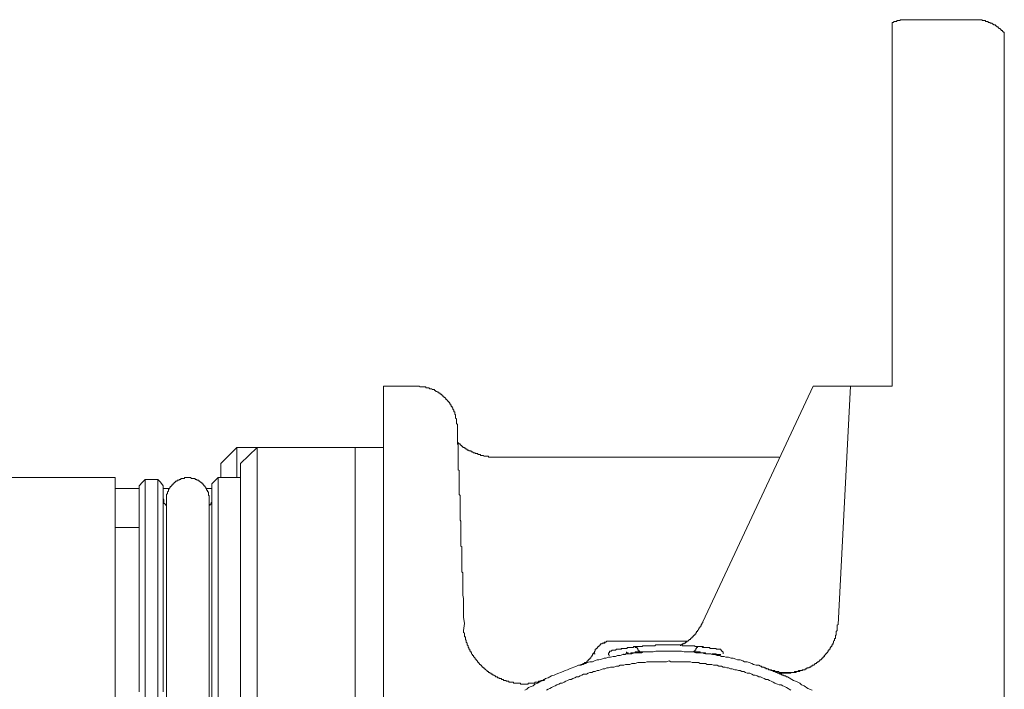
# Model space of a CAD drawing. Units: inches. Extents: x -330 to 455, y -73 to 487.
# Drawn here: x 357 to 405, y 238 to 271 of the extents above; entities that cross this region are included whole.
import ezdxf

# ---------------------------------------------------------------- set-up
doc = ezdxf.new("R2010")
doc.units = ezdxf.units.IN
doc.header["$MEASUREMENT"] = 0
doc.layers.add('图层 1', color=7, linetype='Continuous')

msp = doc.modelspace()

# ---------------------------------------------------------------- linework, layer by layer
at = {"layer": '图层 1', "color": 7, "lineweight": 9}
for points in [[(400.689, 270.716), (400.644, 270.716), (400.603, 270.716), (400.556, 270.716), (400.51, 270.716), (400.468, 270.716), (400.424, 270.716), (400.382, 270.716), (400.338, 270.716), (400.292, 270.716), (400.292, 270.67), (400.248, 270.67), (400.203, 270.67), (400.16, 270.67), (400.118, 270.67), (400.118, 270.628), (400.073, 270.628), (400.027, 270.628), (399.986, 270.628), (399.941, 270.583), (399.897, 270.583)], [(400.689, 270.716), (400.644, 270.716), (400.603, 270.716), (400.556, 270.716), (400.51, 270.716), (400.468, 270.716), (400.424, 270.716), (400.382, 270.716), (400.338, 270.716), (400.292, 270.716), (400.292, 270.67), (400.248, 270.67), (400.203, 270.67), (400.16, 270.67), (400.118, 270.67), (400.118, 270.628), (400.073, 270.628), (400.027, 270.628), (399.986, 270.628), (399.941, 270.583), (399.897, 270.583)], [(399.897, 270.583), (399.897, 270.539), (399.897, 270.498), (399.897, 270.454), (399.897, 270.41), (399.897, 270.363), (399.897, 270.321), (399.897, 270.275), (399.897, 270.231), (399.897, 270.19), (399.897, 270.148), (399.897, 270.101), (399.897, 270.057), (399.897, 270.013), (399.897, 269.971), (399.897, 269.923), (399.897, 269.883), (399.897, 269.837), (399.897, 269.796), (399.897, 269.749), (399.897, 269.709), (399.897, 269.663), (399.897, 269.619), (399.897, 269.575), (399.897, 269.531), (399.897, 269.487), (399.897, 269.442), (399.897, 269.401), (399.897, 269.357), (399.897, 269.313), (399.897, 269.268), (399.897, 269.224), (399.897, 269.178), (399.897, 269.134), (399.897, 269.093), (399.897, 269.051), (399.897, 269.006), (399.897, 268.962), (399.897, 268.916), (399.897, 268.874), (399.897, 268.828), (399.897, 268.786), (399.897, 268.742), (399.897, 268.696), (399.897, 268.654), (399.897, 268.61), (399.897, 268.566), (399.897, 268.519), (399.897, 268.48), (399.897, 268.433), (399.897, 268.392), (399.897, 268.346), (399.897, 268.304), (399.897, 268.257), (399.897, 268.213), (399.897, 268.167), (399.897, 268.127), (399.897, 268.079), (399.897, 268.039), (399.897, 267.993), (399.897, 267.953), (399.897, 267.907), (399.897, 267.865), (399.897, 267.819), (399.897, 267.777), (399.897, 267.731), (399.897, 267.689), (399.897, 267.647), (399.897, 267.601), (399.897, 267.555), (399.897, 267.515), (399.897, 267.469), (399.897, 267.425), (399.897, 267.381), (399.897, 267.337), (399.897, 267.293), (399.897, 267.249), (399.897, 267.205), (399.897, 267.162), (399.897, 267.116), (399.897, 267.031), (399.897, 266.942), (399.897, 266.898), (399.897, 266.808), (399.897, 266.722), (399.897, 266.68), (399.897, 266.59), (399.897, 266.502), (399.897, 266.458), (399.897, 266.372), (399.897, 266.284), (399.897, 266.198), (399.897, 266.154), (399.897, 266.065), (399.897, 265.977), (399.897, 265.892), (399.897, 265.845), (399.897, 265.759), (399.897, 265.667), (399.897, 265.584), (399.897, 265.495), (399.897, 265.407), (399.897, 265.363), (399.897, 265.275), (399.897, 265.186), (399.897, 265.099), (399.897, 265.012), (399.897, 264.925), (399.897, 264.836), (399.897, 264.748), (399.897, 264.704), (399.897, 264.613), (399.897, 264.44), (399.897, 264.265), (399.897, 264.089)], [(403.933, 270.716), (400.689, 270.716)], [(405.426, 270.057), (405.426, 270.101), (405.378, 270.101), (405.336, 270.148), (405.336, 270.19), (405.29, 270.19), (405.25, 270.231), (405.206, 270.275), (405.162, 270.275), (405.162, 270.321), (405.116, 270.321), (405.116, 270.363), (405.072, 270.363), (405.028, 270.41), (404.988, 270.41), (404.988, 270.454), (404.942, 270.454), (404.9, 270.454), (404.9, 270.498), (404.856, 270.498), (404.812, 270.539), (404.763, 270.539), (404.724, 270.539), (404.724, 270.583), (404.678, 270.583), (404.636, 270.583), (404.636, 270.628), (404.589, 270.628), (404.55, 270.628), (404.503, 270.628), (404.503, 270.67), (404.462, 270.67), (404.416, 270.67), (404.374, 270.67), (404.329, 270.67), (404.329, 270.716), (404.283, 270.716), (404.241, 270.716), (404.197, 270.716), (404.153, 270.716), (404.109, 270.716), (404.067, 270.716), (404.019, 270.716), (403.979, 270.716), (403.933, 270.716), (403.847, 270.716)], [(405.426, 270.057), (405.426, 270.013), (405.426, 269.971), (405.426, 269.923), (405.426, 269.883), (405.426, 269.837), (405.426, 269.796), (405.426, 269.749), (405.426, 269.709), (405.426, 269.663), (405.426, 269.619), (405.426, 269.575), (405.426, 269.531), (405.426, 269.487), (405.426, 269.442), (405.426, 269.401), (405.426, 269.357), (405.426, 269.313), (405.426, 269.268), (405.426, 269.224), (405.426, 269.178), (405.426, 269.134), (405.426, 269.093), (405.426, 269.051), (405.426, 269.006), (405.426, 268.962), (405.426, 268.916), (405.426, 268.874), (405.426, 268.828), (405.426, 268.786), (405.426, 268.742), (405.426, 268.696), (405.426, 268.654), (405.426, 268.61), (405.426, 268.566), (405.426, 268.519), (405.426, 268.48), (405.426, 268.433), (405.426, 268.392), (405.426, 268.346), (405.426, 268.304), (405.426, 268.257), (405.426, 268.213), (405.426, 268.167), (405.426, 268.127), (405.426, 268.079), (405.426, 268.039), (405.426, 267.993), (405.426, 267.953), (405.426, 267.907), (405.426, 267.865), (405.426, 267.819), (405.426, 267.777), (405.426, 267.731), (405.426, 267.689), (405.426, 267.647), (405.426, 267.601), (405.426, 267.555), (405.426, 267.515), (405.426, 267.469), (405.426, 267.425), (405.426, 267.381), (405.426, 267.337), (405.426, 267.293), (405.426, 267.249), (405.426, 267.205), (405.426, 267.162), (405.426, 267.116), (405.426, 267.072), (405.426, 267.031), (405.426, 266.986), (405.426, 266.942), (405.426, 266.898), (405.426, 266.854), (405.426, 266.766), (405.426, 266.722), (405.426, 266.636), (405.426, 266.548), (405.426, 266.502), (405.426, 266.416), (405.426, 266.372), (405.426, 266.284), (405.426, 266.24), (405.426, 266.154), (405.426, 266.065), (405.426, 266.021), (405.426, 265.934), (405.426, 265.892), (405.426, 265.803), (405.426, 265.713), (405.426, 265.667), (405.426, 265.584), (405.426, 265.495), (405.426, 265.407), (405.426, 265.363), (405.426, 265.275), (405.426, 265.186), (405.426, 265.142), (405.426, 265.054), (405.426, 264.968), (405.426, 264.878), (405.426, 264.836), (405.426, 264.748), (405.426, 264.662), (405.426, 264.574), (405.426, 264.528), (405.426, 264.352), (405.426, 264.178), (405.426, 264.046)], [(399.897, 264.089), (399.897, 254.568)], [(399.897, 264.089), (399.897, 254.568)], [(405.426, 264.046), (405.426, 261.677), (405.426, 259.261), (405.426, 256.892), (405.426, 254.478), (405.426, 252.112), (405.426, 249.744), (405.426, 247.327), (405.426, 244.959), (405.426, 240.174), (405.426, 235.392), (405.426, 230.565), (405.426, 225.782)], [(399.897, 252.637), (399.897, 254.568)], [(374.807, 252.637), (374.891, 252.637)], [(375.023, 252.637), (374.981, 252.637), (374.937, 252.637), (374.891, 252.637), (374.851, 252.637), (374.807, 252.637)], [(374.937, 252.637), (374.807, 252.637)], [(374.807, 252.637), (374.807, 233.9)], [(376.426, 252.637), (375.023, 252.637)], [(378.446, 250.706), (378.446, 250.746), (378.402, 250.793), (378.402, 250.837), (378.402, 250.88), (378.402, 250.925), (378.402, 250.971), (378.402, 251.012), (378.36, 251.055), (378.36, 251.101), (378.36, 251.147), (378.36, 251.187), (378.36, 251.234), (378.316, 251.234), (378.316, 251.277), (378.316, 251.321), (378.316, 251.365), (378.272, 251.365), (378.272, 251.407), (378.272, 251.453), (378.229, 251.497), (378.229, 251.54), (378.182, 251.586), (378.182, 251.63), (378.14, 251.63), (378.14, 251.671), (378.14, 251.716), (378.094, 251.716), (378.094, 251.759), (378.052, 251.804), (378.052, 251.85), (378.006, 251.85), (378.006, 251.89), (377.966, 251.89), (377.966, 251.936), (377.919, 251.936), (377.919, 251.98), (377.878, 251.98), (377.878, 252.022), (377.831, 252.066), (377.787, 252.066), (377.787, 252.112), (377.741, 252.112), (377.741, 252.152), (377.701, 252.152), (377.701, 252.2), (377.66, 252.2), (377.66, 252.24), (377.616, 252.24), (377.572, 252.286), (377.523, 252.286), (377.523, 252.33), (377.484, 252.33), (377.437, 252.375), (377.395, 252.375), (377.351, 252.416), (377.31, 252.416), (377.31, 252.462), (377.261, 252.462), (377.22, 252.462), (377.173, 252.501), (377.132, 252.501), (377.087, 252.501), (377.043, 252.55), (376.997, 252.55), (376.955, 252.55), (376.91, 252.55), (376.869, 252.592), (376.827, 252.592), (376.779, 252.592), (376.737, 252.592), (376.69, 252.592), (376.647, 252.592), (376.602, 252.592), (376.564, 252.637), (376.516, 252.637), (376.475, 252.637), (376.426, 252.637), (376.385, 252.637)], [(390.555, 241.007), (395.992, 252.637)], [(395.992, 252.637), (396.038, 252.637), (396.08, 252.637), (396.126, 252.637), (396.166, 252.637), (396.212, 252.637), (396.254, 252.637), (396.302, 252.637), (396.346, 252.637), (396.389, 252.637), (396.43, 252.637), (396.476, 252.637), (396.52, 252.637), (396.562, 252.637), (396.608, 252.637), (396.653, 252.637), (396.697, 252.637), (396.738, 252.637), (396.783, 252.637)], [(397.835, 252.637), (397.792, 252.637), (397.75, 252.637), (397.704, 252.637), (397.659, 252.637), (397.617, 252.637), (397.571, 252.637), (397.527, 252.637), (397.485, 252.637), (397.441, 252.637), (397.397, 252.637), (397.353, 252.637), (397.309, 252.637), (397.265, 252.637), (397.226, 252.637), (397.179, 252.637), (397.136, 252.637), (397.091, 252.637), (397.045, 252.637), (397.003, 252.637), (396.961, 252.637), (396.915, 252.637), (396.873, 252.637), (396.827, 252.637), (396.783, 252.637)], [(397.226, 240.877), (397.835, 252.637)], [(397.835, 252.637), (397.879, 252.637), (397.924, 252.637), (397.965, 252.637), (398.012, 252.637), (398.053, 252.637), (398.1, 252.637), (398.142, 252.637), (398.186, 252.637), (398.232, 252.637), (398.274, 252.637), (398.318, 252.637), (398.362, 252.637), (398.406, 252.637), (398.448, 252.637), (398.495, 252.637), (398.539, 252.637), (398.585, 252.637), (398.626, 252.637), (398.67, 252.637), (398.714, 252.637), (398.758, 252.637), (398.801, 252.637), (398.845, 252.637), (398.891, 252.637), (398.933, 252.637), (398.976, 252.637), (399.02, 252.637), (399.063, 252.637), (399.109, 252.637), (399.15, 252.637), (399.195, 252.637), (399.241, 252.637), (399.282, 252.637), (399.327, 252.637), (399.369, 252.637), (399.413, 252.637), (399.459, 252.637), (399.505, 252.637), (399.545, 252.637), (399.636, 252.637), (399.677, 252.637), (399.721, 252.637), (399.811, 252.637)], [(399.811, 252.637), (399.897, 252.637)], [(378.446, 250.706), (378.446, 250.66), (378.446, 250.623), (378.446, 250.574), (378.446, 250.531), (378.446, 250.486), (378.446, 250.442), (378.446, 250.396), (378.446, 250.356), (378.446, 250.31), (378.446, 250.266), (378.446, 250.222), (378.446, 250.178), (378.446, 250.133), (378.446, 250.092), (378.446, 250.048), (378.446, 250.002), (378.446, 249.96), (378.446, 249.916), (378.446, 249.872), (378.446, 249.832), (378.446, 249.786), (378.49, 249.744), (378.49, 249.698), (378.49, 249.653), (378.49, 249.609), (378.49, 249.568), (378.49, 249.524), (378.49, 249.478), (378.49, 249.434), (378.49, 249.389), (378.49, 249.345), (378.49, 249.301), (378.49, 249.259), (378.49, 249.215), (378.49, 249.171), (378.49, 249.127), (378.49, 249.083), (378.49, 249.037), (378.49, 248.997), (378.49, 248.953), (378.49, 248.907), (378.49, 248.865), (378.49, 248.819), (378.49, 248.775), (378.49, 248.731), (378.49, 248.686), (378.49, 248.643), (378.49, 248.598), (378.49, 248.554), (378.49, 248.508), (378.534, 248.468), (378.534, 248.424), (378.534, 248.383), (378.534, 248.339), (378.534, 248.294), (378.534, 248.246), (378.534, 248.201), (378.534, 248.16), (378.534, 248.118), (378.534, 248.074), (378.534, 248.028), (378.534, 247.986), (378.534, 247.944), (378.534, 247.896), (378.534, 247.856), (378.534, 247.81), (378.534, 247.765), (378.534, 247.721), (378.534, 247.677), (378.534, 247.634), (378.534, 247.589), (378.534, 247.543), (378.534, 247.503), (378.534, 247.457), (378.534, 247.413), (378.534, 247.372), (378.534, 247.327), (378.534, 247.283), (378.579, 247.241), (378.579, 247.195), (378.579, 247.149), (378.579, 247.107), (378.579, 247.065), (378.579, 247.019), (378.579, 246.93), (378.579, 246.889), (378.579, 246.843), (378.579, 246.801), (378.579, 246.757), (378.579, 246.713), (378.579, 246.668), (378.579, 246.625), (378.579, 246.583), (378.579, 246.537), (378.579, 246.448), (378.579, 246.407), (378.579, 246.363), (378.579, 246.319), (378.579, 246.275), (378.579, 246.231), (378.579, 246.184), (378.579, 246.101), (378.579, 246.056), (378.579, 246.012), (378.62, 245.969), (378.62, 245.922), (378.62, 245.833), (378.62, 245.792), (378.62, 245.75), (378.62, 245.704), (378.62, 245.659), (378.62, 245.571), (378.62, 245.528), (378.62, 245.486), (378.62, 245.44), (378.62, 245.354), (378.62, 245.307), (378.62, 245.265), (378.62, 245.221), (378.62, 245.133), (378.62, 245.087), (378.62, 245.047), (378.62, 244.959), (378.62, 244.913), (378.62, 244.871), (378.62, 244.825), (378.62, 244.737), (378.666, 244.695), (378.666, 244.653), (378.666, 244.563), (378.666, 244.518), (378.666, 244.475), (378.666, 244.387), (378.666, 244.345), (378.666, 244.3), (378.666, 244.212), (378.666, 244.166), (378.666, 244.08), (378.666, 244.036), (378.666, 243.992), (378.666, 243.904), (378.666, 243.862), (378.666, 243.772), (378.666, 243.728), (378.666, 243.683), (378.666, 243.6), (378.666, 243.554), (378.666, 243.465), (378.711, 243.419), (378.711, 243.331), (378.711, 243.291), (378.711, 243.245), (378.711, 243.157), (378.711, 243.116), (378.711, 243.027), (378.711, 242.983), (378.711, 242.895), (378.711, 242.853), (378.711, 242.765), (378.711, 242.719), (378.711, 242.633), (378.711, 242.589), (378.711, 242.503), (378.711, 242.457), (378.711, 242.325), (378.754, 242.15), (378.754, 242.018), (378.754, 241.886), (378.754, 241.754), (378.754, 241.622), (378.754, 241.492), (378.754, 241.357), (378.754, 241.228), (378.797, 240.921)], [(380.422, 249.127), (380.375, 249.127), (380.334, 249.127), (380.29, 249.127), (380.246, 249.127), (380.2, 249.127), (380.158, 249.127), (380.113, 249.127), (380.07, 249.127), (380.028, 249.127), (379.982, 249.127), (379.982, 249.171), (379.938, 249.171), (379.891, 249.171), (379.85, 249.171), (379.803, 249.171), (379.763, 249.171), (379.719, 249.215), (379.676, 249.215), (379.629, 249.215), (379.587, 249.215), (379.587, 249.259), (379.541, 249.259), (379.501, 249.259), (379.457, 249.259), (379.457, 249.301), (379.414, 249.301), (379.369, 249.301), (379.326, 249.301), (379.326, 249.345), (379.279, 249.345), (379.237, 249.345), (379.193, 249.389), (379.147, 249.389), (379.105, 249.434), (379.064, 249.434), (379.017, 249.434), (379.017, 249.478), (378.976, 249.478), (378.929, 249.478), (378.929, 249.524), (378.885, 249.524), (378.843, 249.568), (378.797, 249.568), (378.797, 249.609), (378.754, 249.609), (378.711, 249.609), (378.711, 249.653), (378.666, 249.653), (378.666, 249.698), (378.62, 249.698), (378.62, 249.744), (378.579, 249.744), (378.579, 249.786), (378.534, 249.786), (378.49, 249.832), (378.446, 249.872)], [(367.567, 249.609), (366.781, 248.819)], [(368.577, 249.609), (367.567, 249.609)], [(367.567, 248.118), (367.567, 249.609)], [(368.577, 249.609), (367.743, 248.819)], [(373.402, 249.609), (368.577, 249.609)], [(368.577, 201.343), (368.577, 249.609)], [(374.807, 249.609), (373.402, 249.609)], [(373.402, 201.343), (373.402, 249.609)], [(366.781, 248.118), (366.781, 248.819)], [(367.743, 202.127), (367.743, 248.819)], [(394.327, 249.127), (380.422, 249.127)], [(361.559, 248.118), (335.018, 248.118)], [(361.559, 248.118), (361.559, 202.833)], [(363.049, 248.028), (362.919, 247.896), (362.742, 247.721)], [(362.742, 237.54), (362.742, 237.759), (362.742, 237.982), (362.742, 238.2), (362.742, 238.421), (362.742, 238.639), (362.742, 238.813), (362.742, 238.945), (362.742, 239.036), (362.742, 239.122), (362.742, 239.254), (362.742, 239.34), (362.742, 239.43), (362.742, 239.559), (362.742, 239.648), (362.742, 239.736), (362.742, 239.866), (362.742, 239.954), (362.742, 240.042), (362.742, 240.13), (362.742, 240.262), (362.742, 240.351), (362.742, 240.437), (362.742, 240.525), (362.742, 240.615), (362.742, 240.745), (362.742, 240.831), (362.742, 240.921), (362.742, 241.007), (362.742, 241.095), (362.742, 241.184), (362.742, 241.272), (362.742, 241.357), (362.742, 241.492), (362.742, 241.577), (362.742, 241.668), (362.742, 241.754), (362.742, 241.84), (362.742, 241.927), (362.742, 242.018), (362.742, 242.107), (362.742, 242.195), (362.742, 242.283), (362.742, 242.369), (362.742, 242.457), (362.742, 242.503), (362.742, 242.589), (362.742, 242.677), (362.742, 242.765), (362.742, 242.853), (362.742, 242.941), (362.742, 243.027), (362.742, 243.116), (362.742, 243.157), (362.742, 243.245), (362.742, 243.331), (362.742, 243.419), (362.742, 243.465), (362.742, 243.554), (362.742, 243.64), (362.742, 243.728), (362.742, 243.772), (362.742, 243.862), (362.742, 243.95), (362.742, 243.992), (362.742, 244.08), (362.742, 244.166), (362.742, 244.212), (362.742, 244.3), (362.742, 244.345), (362.742, 244.43), (362.742, 244.518), (362.742, 244.563), (362.742, 244.653), (362.742, 244.695), (362.742, 244.78), (362.742, 244.825), (362.742, 244.913), (362.742, 244.959), (362.742, 245.047), (362.742, 245.087), (362.742, 245.133), (362.742, 245.221), (362.742, 245.265), (362.742, 245.354), (362.742, 245.397), (362.742, 245.44), (362.742, 245.528), (362.742, 245.571), (362.742, 245.616), (362.742, 245.659), (362.742, 245.75), (362.742, 245.792), (362.742, 245.833), (362.742, 245.88), (362.742, 245.969), (362.742, 246.012), (362.742, 246.056), (362.742, 246.101), (362.742, 246.144), (362.742, 246.184), (362.742, 246.231), (362.742, 246.275), (362.742, 246.319), (362.742, 246.407), (362.742, 246.448), (362.742, 246.493), (362.742, 246.537), (362.742, 246.583), (362.742, 246.625), (362.742, 246.668), (362.742, 246.713), (362.742, 246.757), (362.742, 246.801), (362.742, 246.843), (362.742, 246.889), (362.742, 246.93), (362.742, 246.977), (362.742, 247.019), (362.742, 247.065), (362.742, 247.107), (362.742, 247.149), (362.742, 247.195), (362.742, 247.241), (362.742, 247.283), (362.742, 247.327), (362.742, 247.372), (362.742, 247.413), (362.742, 247.457), (362.742, 247.503), (362.742, 247.543), (362.742, 247.589), (362.742, 247.634), (362.742, 247.677), (362.742, 247.721)], [(363.049, 202.833), (363.049, 248.028)], [(363.666, 248.028), (363.049, 248.028)], [(363.666, 202.833), (363.666, 248.028)], [(363.928, 247.721), (363.795, 247.896), (363.666, 248.028)], [(363.928, 237.54), (363.928, 237.759), (363.928, 237.982), (363.928, 238.2), (363.928, 238.421), (363.928, 238.639), (363.928, 238.813), (363.928, 238.945), (363.928, 239.036), (363.928, 239.122), (363.928, 239.254), (363.928, 239.34), (363.928, 239.43), (363.928, 239.559), (363.928, 239.648), (363.928, 239.736), (363.928, 239.866), (363.928, 239.954), (363.928, 240.042), (363.928, 240.13), (363.928, 240.262), (363.928, 240.351), (363.928, 240.437), (363.928, 240.525), (363.928, 240.615), (363.928, 240.745), (363.928, 240.831), (363.928, 240.921), (363.928, 241.007), (363.928, 241.095), (363.928, 241.184), (363.928, 241.272), (363.928, 241.357), (363.928, 241.492), (363.928, 241.577), (363.928, 241.668), (363.928, 241.754), (363.928, 241.84), (363.928, 241.927), (363.928, 242.018), (363.928, 242.107), (363.928, 242.195), (363.928, 242.283), (363.928, 242.369), (363.928, 242.457), (363.928, 242.503), (363.928, 242.589), (363.928, 242.677), (363.928, 242.765), (363.928, 242.853), (363.928, 242.941), (363.928, 243.027), (363.928, 243.116), (363.928, 243.157), (363.928, 243.245), (363.928, 243.331), (363.928, 243.419), (363.928, 243.465), (363.928, 243.554), (363.928, 243.64), (363.928, 243.728), (363.928, 243.772), (363.928, 243.862), (363.928, 243.95), (363.928, 243.992), (363.928, 244.08), (363.928, 244.166), (363.928, 244.212), (363.928, 244.3), (363.928, 244.345), (363.928, 244.43), (363.928, 244.518), (363.928, 244.563), (363.928, 244.653), (363.928, 244.695), (363.928, 244.78), (363.928, 244.825), (363.928, 244.913), (363.928, 244.959), (363.928, 245.047), (363.928, 245.087), (363.928, 245.133), (363.928, 245.221), (363.928, 245.265), (363.928, 245.354), (363.928, 245.397), (363.928, 245.44), (363.928, 245.528), (363.928, 245.571), (363.928, 245.616), (363.928, 245.659), (363.928, 245.75), (363.928, 245.792), (363.928, 245.833), (363.928, 245.88), (363.928, 245.969), (363.928, 246.012), (363.928, 246.056), (363.928, 246.101), (363.928, 246.144), (363.928, 246.184), (363.928, 246.231), (363.928, 246.275), (363.928, 246.319), (363.928, 246.407), (363.928, 246.448), (363.928, 246.493), (363.928, 246.537), (363.928, 246.583), (363.928, 246.625), (363.928, 246.668), (363.928, 246.713), (363.928, 246.757), (363.928, 246.801), (363.928, 246.843), (363.928, 246.889), (363.928, 246.93), (363.928, 246.977), (363.928, 247.019), (363.928, 247.065), (363.928, 247.107), (363.928, 247.149), (363.928, 247.195), (363.928, 247.241), (363.928, 247.283), (363.928, 247.327), (363.928, 247.372), (363.928, 247.413), (363.928, 247.457), (363.928, 247.503), (363.928, 247.543), (363.928, 247.589), (363.928, 247.634), (363.928, 247.677), (363.928, 247.721)], [(366.207, 247.065), (366.207, 247.107), (366.207, 247.149), (366.207, 247.195), (366.207, 247.241), (366.165, 247.241), (366.165, 247.283), (366.165, 247.327), (366.165, 247.372), (366.165, 247.413), (366.121, 247.413), (366.121, 247.457), (366.121, 247.503), (366.077, 247.503), (366.077, 247.543), (366.077, 247.589), (366.033, 247.589), (366.033, 247.634), (365.987, 247.677), (365.987, 247.721), (365.945, 247.721), (365.945, 247.765), (365.899, 247.765), (365.899, 247.81), (365.857, 247.81), (365.857, 247.856), (365.811, 247.856), (365.811, 247.896), (365.769, 247.896), (365.723, 247.944), (365.684, 247.944), (365.684, 247.986), (365.637, 247.986), (365.593, 247.986), (365.593, 248.028), (365.551, 248.028), (365.507, 248.028), (365.507, 248.074), (365.46, 248.074), (365.418, 248.074), (365.375, 248.074), (365.328, 248.074), (365.287, 248.118), (365.242, 248.118), (365.198, 248.118), (365.154, 248.118), (365.112, 248.118), (365.068, 248.118), (365.025, 248.118), (364.98, 248.118), (364.98, 248.074), (364.936, 248.074), (364.892, 248.074), (364.85, 248.074), (364.804, 248.074), (364.804, 248.028), (364.765, 248.028), (364.718, 248.028), (364.718, 247.986), (364.674, 247.986), (364.628, 247.986), (364.628, 247.944), (364.584, 247.944), (364.54, 247.944), (364.54, 247.896), (364.496, 247.896), (364.496, 247.856), (364.454, 247.856), (364.454, 247.81), (364.408, 247.81), (364.408, 247.765), (364.366, 247.765), (364.366, 247.721), (364.319, 247.721), (364.319, 247.677), (364.28, 247.677), (364.28, 247.634), (364.233, 247.589), (364.233, 247.543), (364.192, 247.543), (364.192, 247.503), (364.192, 247.457), (364.145, 247.413), (364.145, 247.372), (364.145, 247.327), (364.102, 247.283), (364.102, 247.241), (364.102, 247.195), (364.102, 247.149), (364.102, 247.107), (364.102, 247.065)], [(366.648, 248.118), (366.339, 247.81)], [(366.339, 225.472), (366.339, 247.81)], [(367.743, 248.118), (366.648, 248.118)], [(366.648, 248.118), (366.648, 225.472)], [(362.742, 247.589), (361.559, 247.589)], [(364.233, 247.589), (363.928, 247.589)], [(366.252, 247.589), (366.033, 247.589)], [(366.339, 247.634), (366.339, 247.589), (366.295, 247.589), (366.252, 247.589)], [(363.928, 247.065), (363.971, 247.019), (363.971, 246.977), (363.971, 246.93), (363.971, 246.889), (363.971, 246.843), (364.015, 246.843), (364.015, 246.801), (364.055, 246.801), (364.055, 246.757), (364.102, 246.757), (364.102, 246.713)], [(364.102, 247.065), (364.102, 203.932)], [(366.207, 246.713), (366.207, 246.757), (366.252, 246.757), (366.252, 246.801), (366.295, 246.801), (366.295, 246.843), (366.295, 246.889), (366.339, 246.889), (366.339, 246.93), (366.339, 246.977), (366.339, 247.019), (366.339, 247.065)], [(366.207, 203.932), (366.207, 247.065)], [(362.742, 245.659), (361.559, 245.659)], [(378.754, 240.569), (378.797, 240.921)], [(378.797, 240.921), (378.754, 240.569)], [(389.415, 239.866), (389.458, 239.866), (389.5, 239.866), (389.544, 239.91), (389.59, 239.91), (389.632, 239.954), (389.679, 239.954), (389.721, 240), (389.767, 240), (389.767, 240.042), (389.808, 240.042), (389.853, 240.086), (389.897, 240.13), (389.94, 240.13), (389.94, 240.174), (389.983, 240.174), (389.983, 240.216), (390.029, 240.216), (390.029, 240.262), (390.073, 240.262), (390.073, 240.306), (390.115, 240.306), (390.115, 240.351), (390.161, 240.351), (390.161, 240.395), (390.205, 240.395), (390.205, 240.437), (390.247, 240.481), (390.247, 240.525), (390.289, 240.525), (390.289, 240.569), (390.333, 240.615), (390.333, 240.659), (390.377, 240.659), (390.377, 240.701), (390.421, 240.745), (390.421, 240.791), (390.465, 240.791), (390.465, 240.831), (390.465, 240.877), (390.512, 240.877), (390.512, 240.921), (390.555, 240.965), (390.555, 241.007)], [(382.746, 238.154), (382.704, 238.154), (382.658, 238.112), (382.614, 238.112), (382.568, 238.112), (382.568, 238.068), (382.528, 238.068), (382.482, 238.068), (382.442, 238.068), (382.442, 238.025), (382.393, 238.025), (382.352, 238.025), (382.306, 238.025), (382.262, 238.025), (382.262, 237.982), (382.219, 237.982), (382.178, 237.982), (382.131, 237.982), (382.088, 237.982), (382.044, 237.982), (382, 237.982), (381.955, 237.982), (381.913, 237.934), (381.867, 237.934), (381.825, 237.934), (381.779, 237.934), (381.737, 237.934), (381.693, 237.934), (381.647, 237.934), (381.603, 237.934), (381.561, 237.934), (381.561, 237.982), (381.517, 237.982), (381.471, 237.982), (381.431, 237.982), (381.385, 237.982), (381.343, 237.982), (381.297, 237.982), (381.253, 237.982), (381.209, 237.982), (381.209, 238.025), (381.167, 238.025), (381.125, 238.025), (381.083, 238.025), (381.035, 238.025), (380.991, 238.025), (380.991, 238.068), (380.947, 238.068), (380.902, 238.068), (380.86, 238.068), (380.86, 238.112), (380.819, 238.112), (380.773, 238.112), (380.728, 238.112), (380.728, 238.154), (380.684, 238.154), (380.64, 238.154), (380.598, 238.2), (380.552, 238.2), (380.508, 238.2), (380.508, 238.245), (380.466, 238.245), (380.422, 238.245), (380.422, 238.289), (380.375, 238.289), (380.334, 238.289), (380.334, 238.331), (380.29, 238.331), (380.246, 238.375), (380.2, 238.375), (380.2, 238.421), (380.158, 238.421), (380.113, 238.421), (380.113, 238.462), (380.07, 238.462), (380.028, 238.509), (379.982, 238.509), (379.982, 238.553), (379.938, 238.553), (379.891, 238.593), (379.85, 238.639), (379.803, 238.685), (379.763, 238.685), (379.763, 238.729), (379.719, 238.729), (379.719, 238.771), (379.676, 238.771), (379.676, 238.813), (379.629, 238.813), (379.629, 238.859), (379.587, 238.859), (379.587, 238.904), (379.541, 238.904), (379.541, 238.945), (379.501, 238.945), (379.501, 238.991), (379.457, 238.991), (379.457, 239.036), (379.414, 239.077), (379.369, 239.122), (379.369, 239.165), (379.326, 239.165), (379.326, 239.212), (379.279, 239.254), (379.237, 239.297), (379.237, 239.34), (379.193, 239.34), (379.193, 239.384), (379.147, 239.43), (379.147, 239.472), (379.105, 239.515), (379.105, 239.559), (379.064, 239.559), (379.064, 239.604), (379.064, 239.648), (379.017, 239.648), (379.017, 239.692), (379.017, 239.736), (378.976, 239.736), (378.976, 239.78), (378.976, 239.824), (378.929, 239.866), (378.929, 239.91), (378.929, 239.954), (378.885, 240), (378.885, 240.042), (378.885, 240.086), (378.843, 240.13), (378.843, 240.174), (378.843, 240.216), (378.843, 240.262), (378.797, 240.262), (378.797, 240.306), (378.797, 240.351), (378.797, 240.395), (378.797, 240.437), (378.754, 240.481), (378.754, 240.569)], [(396.52, 239.297), (396.562, 239.34), (396.608, 239.384), (396.608, 239.43), (396.653, 239.43), (396.653, 239.472), (396.697, 239.472), (396.697, 239.515), (396.738, 239.515), (396.738, 239.559), (396.738, 239.604), (396.783, 239.604), (396.783, 239.648), (396.827, 239.648), (396.827, 239.692), (396.827, 239.736), (396.873, 239.736), (396.873, 239.78), (396.915, 239.78), (396.915, 239.824), (396.915, 239.866), (396.961, 239.866), (396.961, 239.91), (396.961, 239.954), (397.003, 239.954), (397.003, 240), (397.003, 240.042), (397.045, 240.086), (397.045, 240.13), (397.045, 240.174), (397.091, 240.174), (397.091, 240.216), (397.091, 240.262), (397.091, 240.306), (397.091, 240.351), (397.136, 240.351), (397.136, 240.395), (397.136, 240.437), (397.136, 240.481), (397.136, 240.525), (397.179, 240.569), (397.179, 240.615), (397.179, 240.659), (397.179, 240.701), (397.179, 240.745), (397.179, 240.791), (397.179, 240.831), (397.226, 240.877)], [(385.817, 240.042), (385.77, 240), (385.727, 240), (385.687, 240), (385.687, 239.954), (385.643, 239.954), (385.596, 239.954), (385.596, 239.91), (385.553, 239.91), (385.508, 239.91), (385.508, 239.866), (385.465, 239.866), (385.465, 239.824), (385.422, 239.824), (385.422, 239.78), (385.378, 239.78), (385.378, 239.736), (385.335, 239.736), (385.335, 239.692), (385.29, 239.692), (385.29, 239.648), (385.246, 239.648), (385.246, 239.604), (385.246, 239.559), (385.203, 239.559), (385.203, 239.515), (385.203, 239.472), (385.161, 239.472), (385.161, 239.43)], [(385.817, 240.042), (385.77, 240), (385.727, 240), (385.687, 240), (385.687, 239.954), (385.643, 239.954), (385.596, 239.954), (385.596, 239.91), (385.553, 239.91), (385.508, 239.91), (385.508, 239.866), (385.465, 239.866), (385.465, 239.824), (385.422, 239.824), (385.422, 239.78), (385.378, 239.78), (385.378, 239.736), (385.335, 239.736), (385.335, 239.692), (385.29, 239.692), (385.29, 239.648), (385.246, 239.648), (385.246, 239.604), (385.246, 239.559), (385.203, 239.559), (385.203, 239.515), (385.203, 239.472), (385.161, 239.472), (385.161, 239.43)], [(385.95, 240.042), (385.903, 240.042), (385.858, 240.042), (385.817, 240.042), (385.77, 240), (385.727, 240), (385.727, 239.954), (385.687, 239.954)], [(386.431, 240.042), (386.388, 240.042), (386.343, 240.042), (386.302, 240.042), (386.253, 240.042), (386.212, 240.042), (386.167, 240.042), (386.125, 240.042), (386.076, 240.042), (386.037, 240.042), (385.991, 240.042), (385.95, 240.042)], [(386.076, 240.042), (386.167, 240.042)], [(386.167, 240.042), (386.212, 240.042), (386.253, 240.042), (386.302, 240.042), (386.343, 240.042), (386.388, 240.042), (386.431, 240.042)], [(386.431, 240.042), (386.517, 240.042)], [(386.431, 240.042), (386.868, 240.042), (387.088, 240.042), (387.264, 240.042), (387.396, 240.042), (387.482, 240.042), (387.571, 240.042), (387.703, 240.042), (387.791, 240.042), (387.923, 240.042), (388.099, 240.042), (388.319, 240.042), (388.535, 240.042), (388.932, 240.042), (389.152, 240.042), (389.282, 240.042), (389.37, 240.042), (389.458, 240.042), (389.59, 240.042), (389.767, 240.042)], [(389.632, 239.954), (389.632, 239.91), (389.59, 239.91), (389.544, 239.91), (389.544, 239.866), (389.5, 239.866), (389.458, 239.866), (389.458, 239.824)], [(395.948, 237.63), (395.732, 237.716), (395.556, 237.846), (395.423, 237.894), (395.335, 237.982), (395.247, 238.025), (395.117, 238.068), (395.029, 238.112), (394.939, 238.154), (394.809, 238.245), (394.723, 238.289), (394.588, 238.331), (394.5, 238.375), (394.371, 238.421), (394.285, 238.462), (394.194, 238.509), (394.064, 238.553), (393.977, 238.593), (393.841, 238.639), (393.754, 238.685), (393.626, 238.729), (393.538, 238.771), (393.406, 238.813), (393.318, 238.859), (393.186, 238.859), (393.053, 238.904), (392.965, 238.945), (392.835, 238.991), (392.747, 239.036), (392.617, 239.036), (392.529, 239.077), (392.395, 239.122), (392.265, 239.122), (392.176, 239.165), (392.046, 239.212), (391.959, 239.212), (391.824, 239.254), (391.694, 239.254), (391.608, 239.297), (391.476, 239.297), (391.386, 239.34), (391.256, 239.34), (391.124, 239.384), (391.037, 239.384), (390.905, 239.43), (390.774, 239.43), (390.685, 239.43), (390.555, 239.472), (390.421, 239.472), (390.333, 239.472), (390.205, 239.472), (390.073, 239.515), (389.983, 239.515), (389.853, 239.515), (389.721, 239.515), (389.632, 239.515), (389.5, 239.559), (389.37, 239.559), (389.282, 239.559), (389.152, 239.559), (389.018, 239.559), (388.932, 239.559), (388.799, 239.559), (388.668, 239.559), (388.579, 239.559), (388.447, 239.559), (388.319, 239.559), (388.227, 239.559), (388.099, 239.515), (387.965, 239.515), (387.877, 239.515), (387.746, 239.515), (387.614, 239.515), (387.528, 239.472), (387.396, 239.472), (387.264, 239.472), (387.174, 239.472), (387.046, 239.43), (386.912, 239.43), (386.823, 239.43), (386.694, 239.384), (386.606, 239.384), (386.476, 239.34), (386.343, 239.34), (386.253, 239.297), (386.125, 239.297), (385.991, 239.254), (385.903, 239.254), (385.77, 239.212), (385.687, 239.212), (385.553, 239.165), (385.422, 239.122), (385.335, 239.122), (385.203, 239.077), (385.114, 239.036), (384.984, 239.036), (384.852, 238.991), (384.762, 238.945), (384.631, 238.904), (384.546, 238.859), (384.414, 238.859), (384.328, 238.813), (384.194, 238.771), (384.105, 238.729), (383.971, 238.685), (383.885, 238.639), (383.757, 238.593), (383.667, 238.553), (383.535, 238.509), (383.449, 238.462), (383.314, 238.421), (383.226, 238.375), (383.096, 238.331), (383.01, 238.289), (382.92, 238.245), (382.79, 238.2), (382.704, 238.112), (382.568, 238.068), (382.482, 238.025), (382.393, 237.982), (382.262, 237.934), (382.178, 237.846), (382.088, 237.804), (381.955, 237.759), (381.867, 237.674), (381.779, 237.63)], [(386.212, 239.604), (386.167, 239.604), (386.125, 239.604), (386.076, 239.604), (386.037, 239.559), (385.991, 239.559), (385.95, 239.559), (385.95, 239.515), (385.95, 239.472), (385.903, 239.472), (385.903, 239.43), (385.903, 239.384)], [(386.076, 239.604), (386.125, 239.604), (386.167, 239.604), (386.212, 239.604), (386.253, 239.604), (386.302, 239.648), (386.343, 239.648), (386.388, 239.648), (386.431, 239.648), (386.476, 239.648), (386.517, 239.648), (386.517, 239.692), (386.564, 239.692), (386.606, 239.692), (386.65, 239.692), (386.694, 239.692), (386.738, 239.692), (386.781, 239.692), (386.823, 239.692)], [(386.564, 239.692), (386.517, 239.648)], [(386.517, 239.648), (386.517, 239.692), (386.564, 239.692), (386.606, 239.692), (386.65, 239.692), (386.694, 239.692), (386.738, 239.692), (386.781, 239.692)], [(386.65, 239.384), (386.694, 239.384), (386.738, 239.384), (386.738, 239.43), (386.781, 239.43), (386.823, 239.43), (386.868, 239.43), (386.912, 239.43), (386.955, 239.43), (386.999, 239.43), (386.999, 239.472), (387.046, 239.472), (387.088, 239.472), (387.132, 239.472), (387.174, 239.472), (387.22, 239.472), (387.22, 239.515), (387.264, 239.515), (387.309, 239.515), (387.352, 239.515), (387.396, 239.515), (387.396, 239.559), (387.396, 239.604)], [(386.823, 239.692), (386.823, 239.736), (386.868, 239.736), (386.912, 239.736), (386.955, 239.736), (386.999, 239.736), (387.046, 239.736), (387.088, 239.736), (387.132, 239.736), (387.132, 239.78), (387.174, 239.78)], [(387.174, 239.78), (387.22, 239.78), (387.264, 239.78), (387.309, 239.78), (387.352, 239.78), (387.396, 239.78), (387.441, 239.78), (387.482, 239.78), (387.528, 239.78), (387.571, 239.78), (387.571, 239.824), (387.614, 239.824), (387.658, 239.824), (387.703, 239.824), (387.746, 239.824), (387.791, 239.824), (387.835, 239.824), (387.877, 239.824), (387.923, 239.824)], [(387.174, 239.78), (387.22, 239.78), (387.22, 239.736), (387.264, 239.736), (387.309, 239.736)], [(387.352, 239.648), (387.352, 239.692), (387.309, 239.692), (387.309, 239.736)], [(387.441, 239.559), (387.396, 239.559), (387.396, 239.604), (387.352, 239.604), (387.352, 239.648)], [(387.396, 239.515), (387.441, 239.515), (387.482, 239.515), (387.528, 239.515), (387.571, 239.515)], [(389.544, 239.824), (389.5, 239.866), (389.458, 239.866), (389.415, 239.866), (389.37, 239.866), (389.324, 239.866), (389.282, 239.866), (389.236, 239.866), (389.194, 239.866), (389.152, 239.866), (389.108, 239.866), (389.062, 239.866), (389.018, 239.866), (388.973, 239.866), (388.932, 239.866), (388.885, 239.866), (388.843, 239.866), (388.799, 239.866), (388.756, 239.866), (388.709, 239.866), (388.668, 239.866), (388.624, 239.866), (388.579, 239.866), (388.535, 239.866), (388.493, 239.866), (388.447, 239.866), (388.403, 239.866), (388.362, 239.866), (388.319, 239.866), (388.275, 239.866), (388.227, 239.866), (388.187, 239.824), (388.143, 239.824), (388.099, 239.824), (388.056, 239.824), (388.013, 239.824), (387.965, 239.824), (387.923, 239.824)], [(389.544, 239.824), (389.59, 239.824), (389.632, 239.824), (389.679, 239.824), (389.721, 239.824), (389.767, 239.824), (389.808, 239.824), (389.853, 239.824), (389.897, 239.824), (389.94, 239.824), (389.983, 239.824), (390.029, 239.824), (390.073, 239.824), (390.115, 239.824), (390.161, 239.824), (390.161, 239.78), (390.205, 239.78), (390.247, 239.78), (390.289, 239.78), (390.333, 239.78), (390.377, 239.78), (390.421, 239.78)], [(389.983, 239.515), (390.029, 239.515), (390.073, 239.515), (390.115, 239.515), (390.115, 239.559), (390.161, 239.559)], [(390.115, 239.559), (390.161, 239.559)], [(390.205, 239.692), (390.205, 239.648), (390.205, 239.604), (390.161, 239.604), (390.161, 239.559)], [(390.161, 239.559), (390.161, 239.515), (390.205, 239.515), (390.247, 239.515), (390.289, 239.515), (390.333, 239.515), (390.377, 239.515), (390.421, 239.515), (390.421, 239.472), (390.465, 239.472), (390.512, 239.472), (390.555, 239.472), (390.597, 239.472), (390.641, 239.472), (390.685, 239.472), (390.685, 239.43), (390.727, 239.43), (390.774, 239.43), (390.815, 239.43), (390.862, 239.43), (390.905, 239.43), (390.947, 239.43)], [(390.333, 239.78), (390.289, 239.78), (390.289, 239.736), (390.247, 239.736), (390.247, 239.692), (390.205, 239.692), (390.205, 239.648)], [(390.815, 239.736), (390.774, 239.736), (390.727, 239.736), (390.685, 239.736), (390.641, 239.736), (390.597, 239.736), (390.555, 239.736), (390.512, 239.78), (390.465, 239.78), (390.421, 239.78), (390.377, 239.78), (390.333, 239.78)], [(390.377, 239.78), (390.333, 239.78)], [(390.421, 239.78), (390.465, 239.78), (390.512, 239.78), (390.555, 239.78), (390.597, 239.736), (390.641, 239.736), (390.685, 239.736), (390.727, 239.736), (390.774, 239.736)], [(390.597, 239.472), (390.597, 239.43)], [(390.774, 239.736), (390.815, 239.736), (390.862, 239.736), (390.905, 239.736), (390.905, 239.692), (390.947, 239.692), (390.993, 239.692), (391.037, 239.692), (391.079, 239.692), (391.124, 239.692), (391.17, 239.692), (391.212, 239.692), (391.212, 239.648), (391.256, 239.648), (391.3, 239.648), (391.342, 239.648), (391.386, 239.648)], [(390.774, 239.736), (390.815, 239.736), (390.862, 239.736), (390.905, 239.736), (390.905, 239.692), (390.947, 239.692)], [(390.947, 239.692), (390.905, 239.692), (390.905, 239.736)], [(391.124, 239.692), (391.079, 239.692), (391.037, 239.692), (390.993, 239.692), (390.947, 239.692)], [(391.562, 239.43), (391.562, 239.472), (391.562, 239.515), (391.522, 239.515), (391.522, 239.559), (391.476, 239.559), (391.476, 239.604), (391.434, 239.604), (391.434, 239.648), (391.386, 239.648), (391.342, 239.648), (391.3, 239.648)], [(391.562, 239.43), (391.562, 239.472)], [(396.697, 239.515), (396.697, 239.472), (396.653, 239.472), (396.653, 239.43), (396.608, 239.43), (396.608, 239.384), (396.562, 239.34), (396.562, 239.297), (396.52, 239.297), (396.52, 239.254), (396.476, 239.254), (396.476, 239.212), (396.43, 239.212), (396.43, 239.165), (396.389, 239.165), (396.389, 239.122), (396.346, 239.122), (396.302, 239.077), (396.254, 239.036), (396.212, 239.036), (396.212, 238.991), (396.166, 238.991), (396.166, 238.945), (396.126, 238.945), (396.08, 238.945), (396.08, 238.904), (396.038, 238.904), (396.038, 238.859), (395.992, 238.859), (395.948, 238.859), (395.948, 238.813), (395.904, 238.813), (395.862, 238.771), (395.82, 238.771), (395.776, 238.729), (395.732, 238.729), (395.683, 238.729), (395.683, 238.685), (395.642, 238.685), (395.597, 238.685), (395.597, 238.639), (395.556, 238.639), (395.511, 238.639), (395.47, 238.639), (395.47, 238.593), (395.423, 238.593), (395.382, 238.593), (395.335, 238.593), (395.335, 238.553), (395.292, 238.553), (395.247, 238.553), (395.206, 238.553), (395.159, 238.553), (395.159, 238.509), (395.117, 238.509), (395.073, 238.509), (395.029, 238.509), (394.983, 238.509), (394.939, 238.509), (394.899, 238.509), (394.899, 238.462), (394.85, 238.462), (394.809, 238.462), (394.765, 238.462), (394.723, 238.462), (394.674, 238.462), (394.637, 238.462), (394.588, 238.462), (394.547, 238.462), (394.5, 238.462), (394.459, 238.462), (394.415, 238.462), (394.371, 238.462), (394.327, 238.462), (394.285, 238.462)], [(394.899, 237.63), (394.809, 237.674), (394.765, 237.716), (394.674, 237.759), (394.588, 237.804), (394.5, 237.846), (394.415, 237.894), (394.327, 237.894), (394.239, 237.934), (394.104, 237.982), (394.018, 238.025), (393.929, 238.068), (393.841, 238.112), (393.754, 238.154), (393.668, 238.154), (393.579, 238.2), (393.494, 238.245), (393.406, 238.289), (393.318, 238.289), (393.229, 238.331), (393.143, 238.375), (393.053, 238.375), (392.965, 238.421), (392.88, 238.462), (392.747, 238.462), (392.661, 238.509), (392.571, 238.553), (392.482, 238.553), (392.395, 238.593), (392.308, 238.593), (392.22, 238.639), (392.133, 238.639), (392, 238.685), (391.914, 238.685), (391.824, 238.729), (391.738, 238.729), (391.65, 238.771), (391.562, 238.771), (391.476, 238.813), (391.342, 238.813), (391.256, 238.859), (391.17, 238.859), (391.079, 238.859), (390.993, 238.904), (390.905, 238.904), (390.774, 238.904), (390.685, 238.945), (390.597, 238.945), (390.512, 238.945), (390.421, 238.945), (390.333, 238.991), (390.205, 238.991), (390.115, 238.991), (390.029, 238.991), (389.94, 239.036), (389.853, 239.036), (389.721, 239.036), (389.632, 239.036), (389.544, 239.036), (389.458, 239.036), (389.37, 239.036), (389.236, 239.036), (389.152, 239.036), (389.062, 239.036), (388.973, 239.036), (388.885, 239.077), (388.756, 239.036), (388.668, 239.036), (388.579, 239.036), (388.493, 239.036), (388.403, 239.036), (388.275, 239.036), (388.187, 239.036), (388.099, 239.036), (388.013, 239.036), (387.923, 239.036), (387.791, 239.036), (387.703, 238.991), (387.614, 238.991), (387.528, 238.991), (387.441, 238.991), (387.352, 238.991), (387.22, 238.945), (387.132, 238.945), (387.046, 238.945), (386.955, 238.904), (386.868, 238.904), (386.738, 238.904), (386.65, 238.859), (386.564, 238.859), (386.476, 238.859), (386.388, 238.813), (386.302, 238.813), (386.167, 238.771), (386.076, 238.771), (385.991, 238.771), (385.903, 238.729), (385.817, 238.729), (385.727, 238.685), (385.643, 238.685), (385.508, 238.639), (385.422, 238.593), (385.335, 238.593), (385.246, 238.553), (385.161, 238.553), (385.072, 238.509), (384.984, 238.509), (384.896, 238.462), (384.81, 238.421), (384.674, 238.421), (384.588, 238.375), (384.5, 238.331), (384.414, 238.289), (384.328, 238.289), (384.24, 238.245), (384.147, 238.2), (384.061, 238.154), (383.971, 238.154), (383.885, 238.112), (383.799, 238.068), (383.711, 238.025), (383.621, 237.982), (383.535, 237.982), (383.449, 237.934), (383.358, 237.894), (383.272, 237.846), (383.185, 237.804), (383.096, 237.759), (383.01, 237.716), (382.92, 237.674), (382.835, 237.63)], [(384.5, 238.859), (384.546, 238.904), (384.588, 238.904), (384.631, 238.904), (384.631, 238.945), (384.674, 238.945), (384.718, 238.945), (384.718, 238.991), (384.762, 238.991), (384.81, 238.991), (384.81, 239.036), (384.852, 239.036), (384.852, 239.077), (384.896, 239.077), (384.896, 239.122), (384.938, 239.122), (384.938, 239.165), (384.984, 239.165), (384.984, 239.212), (385.026, 239.212), (385.026, 239.254), (385.072, 239.297), (385.072, 239.34), (385.114, 239.34), (385.114, 239.384), (385.114, 239.43), (385.161, 239.43)], [(384.896, 239.077), (384.852, 239.077), (384.852, 239.036), (384.81, 239.036), (384.81, 238.991), (384.762, 238.991), (384.718, 238.991), (384.718, 238.945), (384.674, 238.945), (384.674, 238.904), (384.631, 238.904)], [(385.161, 239.43), (385.246, 239.43)], [(385.903, 239.384), (385.95, 239.34)], [(386.606, 239.384), (386.694, 239.384)], [(386.606, 239.384), (386.694, 239.384)], [(390.685, 239.43), (390.774, 239.43)], [(390.993, 239.43), (391.037, 239.43), (391.079, 239.43), (391.124, 239.43), (391.17, 239.43), (391.212, 239.43), (391.212, 239.384), (391.256, 239.384), (391.3, 239.384), (391.342, 239.384), (391.386, 239.384), (391.434, 239.384)], [(393.406, 238.813), (393.45, 238.813), (393.45, 238.771), (393.494, 238.771), (393.538, 238.771), (393.579, 238.771), (393.579, 238.729), (393.626, 238.729), (393.668, 238.729), (393.668, 238.685), (393.715, 238.685), (393.754, 238.685), (393.8, 238.685)], [(393.8, 238.639), (393.8, 238.685)], [(393.8, 238.639), (393.841, 238.639), (393.888, 238.639), (393.929, 238.639), (393.977, 238.593), (394.018, 238.593), (394.064, 238.593), (394.104, 238.593), (394.104, 238.553), (394.152, 238.553), (394.194, 238.553), (394.239, 238.553), (394.285, 238.553), (394.327, 238.509), (394.371, 238.509), (394.415, 238.509), (394.459, 238.509), (394.5, 238.509), (394.547, 238.509), (394.588, 238.509), (394.637, 238.509), (394.674, 238.509), (394.723, 238.509), (394.765, 238.509), (394.809, 238.509), (394.85, 238.509), (394.899, 238.509), (394.939, 238.509), (394.983, 238.509), (395.029, 238.509), (395.073, 238.509), (395.073, 238.553), (395.117, 238.553), (395.159, 238.553), (395.206, 238.553), (395.247, 238.553), (395.292, 238.593), (395.335, 238.593), (395.382, 238.593), (395.423, 238.593), (395.47, 238.639)], [(394.723, 238.289), (394.674, 238.289), (394.637, 238.331), (394.588, 238.331), (394.547, 238.331), (394.547, 238.375), (394.5, 238.375), (394.459, 238.375), (394.459, 238.421), (394.415, 238.421), (394.371, 238.421), (394.371, 238.462), (394.327, 238.462), (394.285, 238.462), (394.239, 238.462), (394.239, 238.509), (394.194, 238.509), (394.152, 238.509), (394.152, 238.553), (394.104, 238.553), (394.064, 238.553), (394.018, 238.553), (394.018, 238.593), (393.977, 238.593), (393.929, 238.593), (393.888, 238.639)], [(394.285, 238.462), (394.327, 238.462)]]:
    msp.add_lwpolyline(points, dxfattribs=at)
for points, knots in [([(386.912, 239.43), (386.912, 239.43), (386.868, 239.43), (386.868, 239.43), (386.868, 239.43), (386.868, 239.472), (386.868, 239.472), (386.868, 239.472), (386.823, 239.472), (386.823, 239.472), (386.823, 239.472), (386.781, 239.472), (386.781, 239.472), (386.781, 239.472), (386.781, 239.515), (386.781, 239.515), (386.781, 239.515), (386.781, 239.472), (386.781, 239.472), (386.781, 239.472), (386.823, 239.472), (386.823, 239.472), (386.823, 239.472), (386.868, 239.472), (386.868, 239.472), (386.868, 239.472), (386.868, 239.43), (386.868, 239.43), (386.868, 239.43), (386.912, 239.43), (386.912, 239.43), (386.912, 239.43), (386.955, 239.43), (386.955, 239.43), (386.955, 239.43), (386.912, 239.43), (386.912, 239.43), (386.912, 239.43), (386.955, 239.43), (386.955, 239.43)], [0, 0, 0, 0, 1, 1, 1, 2, 2, 2, 3, 3, 3, 4, 4, 4, 5, 5, 5, 6, 6, 6, 7, 7, 7, 8, 8, 8, 9, 9, 9, 10, 10, 10, 11, 11, 11, 12, 12, 12, 13, 13, 13, 13]), ([(386.65, 239.43), (386.65, 239.43), (386.65, 239.384), (386.65, 239.384), (386.65, 239.384), (386.606, 239.384), (386.606, 239.384), (386.606, 239.384), (386.65, 239.384), (386.65, 239.384)], [0, 0, 0, 0, 1, 1, 1, 2, 2, 2, 3, 3, 3, 3])]:
    msp.add_open_spline(points, degree=3, knots=knots, dxfattribs=at)

doc.saveas('drawing.dxf')
